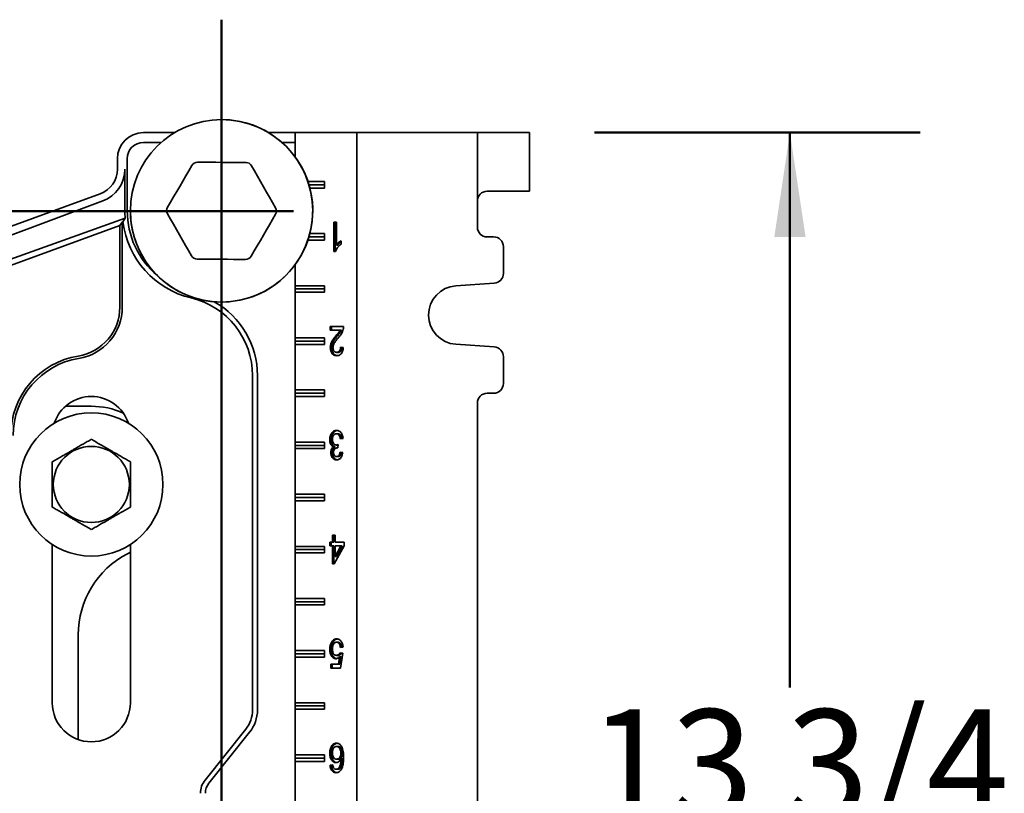
# Model space of a CAD drawing. Units: inches. Extents: x 0.2 to 8.4, y 0.1 to 10.9.
# Drawn here: x 3.3 to 4.3, y 4.6 to 5.3 of the extents above; entities that cross this region are included whole.
import ezdxf

# ---------------------------------------------------------------- set-up
doc = ezdxf.new("R2010")
doc.units = ezdxf.units.IN
doc.header["$MEASUREMENT"] = 0
doc.layers.add('WALL', color=7, linetype='Continuous', lineweight=50)
doc.styles.add('SLDTEXTSTYLE0', font='TXT', dxfattribs={"width": 0.605})
doc.dimstyles.new('SLDDIMSTYLE0', dxfattribs={"dimtxt": 0.101115, "dimasz": 0.1, "dimexe": 0, "dimexo": 0.0625, "dimgap": 0.025279, "dimtad": 0, "dimtih": 1, "dimtoh": 1, "dimdec": 6, "dimlfac": 10, "dimrnd": 1e-09, "dimzin": 12, "dimdsep": 46, "dimlunit": 5, "dimtxsty": 'SLDTEXTSTYLE0', "dimsah": 1, "dimcen": 0.09, "dimadec": 0, "dimazin": 3, "dimtfac": 1, "dimtdec": 3, "dimtofl": 0, "dimtmove": 0, "dimatfit": 3, "dimfxl": 0, "dimfrac": 2, "dimtolj": 1, "dimtzin": 12, "dimarcsym": 0})

# ---------------------------------------------------------------- blocks, each defined once
blk = doc.blocks.new('_D_1')
at = {"layer": 'WALL'}
for p, q in [((3.88539, 5.21017), (4.19789, 5.21017)), ((4.07289, 5.21017), (4.07289, 4.67787)), ((3.91091, 4.51103), (3.91091, 4.37911)), ((3.91091, 4.51103), (3.93405, 4.51103)), ((4.23488, 4.51103), (4.21173, 4.51103)), ((4.23488, 4.51103), (4.23488, 4.37911)), ((3.91091, 4.37911), (3.93405, 4.37911)), ((4.23488, 4.37911), (4.21173, 4.37911)), ((4.07289, 3.83517), (4.07289, 4.36747)), ((3.88539, 3.83517), (4.19789, 3.83517))]:
    blk.add_line(p, q, dxfattribs=at)
for points in [[(4.07289, 5.21017), (4.05789, 5.11017), (4.08789, 5.11017)], [(4.07289, 3.83517), (4.08789, 3.93517), (4.05789, 3.93517)]]:
    blk.add_solid(points, dxfattribs=at)
at = {"layer": 'WALL', "char_height": 0.104167, "attachment_point": 1, "style": 'SLDTEXTSTYLE0'}
for s, insert in [('13 3/4', (3.88, 4.65695)), ('349', (3.9572, 4.50175))]:
    blk.add_mtext(s, dxfattribs=dict(at, insert=insert))

msp = doc.modelspace()

# ---------------------------------------------------------------- linework, layer by layer
at = {"color": 7, "linetype": 'Continuous', "lineweight": 35}
for p, q in [((3.48235483, 5.21016718), (3.45242424, 5.21016718)), ((3.59789075, 5.21016718), (3.5724936, 5.21016718)), ((3.59789075, 5.18703928), (3.59789075, 5.21016718)), ((3.65726578, 5.21016718), (3.59789075, 5.21016718)), ((3.65726578, 3.83516719), (3.65726578, 5.21016718)), ((3.65726578, 5.21016718), (3.77289075, 5.21016718)), ((3.77289075, 5.14454217), (3.77289075, 5.21016718)), ((3.77289075, 5.21016718), (3.8153908, 5.21016718)), ((3.8153908, 5.21016718), (3.82289078, 5.21016718)), ((3.82289078, 5.21016718), (3.82289078, 5.15391717)), ((3.46946034, 5.20071444), (3.45242424, 5.20071444)), ((3.59789075, 5.20071444), (3.58538809, 5.20071444)), ((3.42742423, 5.18516714), (3.42742423, 5.17501528)), ((3.43687702, 5.18516714), (3.43687702, 5.13516717)), ((3.43464642, 5.13516717), (3.43455294, 5.17501528)), ((3.62617503, 5.16329217), (3.61028095, 5.16329217)), ((3.61127675, 5.16016721), (3.62617503, 5.16016721)), ((3.62617503, 5.15704219), (3.62617503, 5.16329217)), ((3.41097472, 5.15152295), (3.2252553, 5.08392665)), ((3.61214571, 5.15704219), (3.62617503, 5.15704219)), ((3.8153908, 5.15391717), (3.78226575, 5.15391717)), ((3.82289078, 5.15391717), (3.8153908, 5.15391717)), ((3.12040962, 5.03570649), (3.41348319, 5.14463105)), ((3.77289075, 5.11954219), (3.77289075, 5.14454217)), ((3.4349655, 5.12804963), (3.12676915, 5.0182343)), ((3.42978741, 5.12097845), (3.43215062, 5.12435344)), ((3.43215062, 5.12435344), (3.43280416, 5.12459127)), ((3.43215062, 5.12435344), (3.43215062, 5.04288715)), ((3.43280416, 5.12459127), (3.4349655, 5.12804963)), ((3.63509162, 5.12416718), (3.63762998, 5.12416718)), ((3.63509162, 5.09616719), (3.63509162, 5.12416718)), ((3.63650582, 5.09616719), (3.63650582, 5.12416718)), ((3.63762998, 5.12416718), (3.63762998, 5.1023483)), ((3.13441803, 5.01347279), (3.42978741, 5.12097845)), ((3.42978741, 5.12097845), (3.42978741, 5.04288715)), ((3.62617503, 5.11329221), (3.61214571, 5.11329221)), ((3.62617503, 5.10704217), (3.62617503, 5.11329221)), ((3.61028095, 5.10704217), (3.62617503, 5.10704217)), ((3.61127675, 5.11016719), (3.62617503, 5.11016719)), ((3.64219894, 5.10647645), (3.64219894, 5.10316716)), ((3.78851579, 5.11016719), (3.78226575, 5.11016719)), ((3.6367257, 5.09616719), (3.63509162, 5.09616719)), ((3.63904418, 5.1023483), (3.63762998, 5.1023483)), ((3.79789079, 5.07516008), (3.79789079, 5.10079218)), ((3.59789075, 5.06329218), (3.59789075, 5.08329505)), ((3.75218072, 5.06322378), (3.78916916, 5.0658079)), ((3.62617503, 5.06329218), (3.59789075, 5.06329218)), ((3.59789075, 5.06016716), (3.59789075, 5.06329218)), ((3.59789075, 5.0570422), (3.59789075, 5.06016716)), ((3.59789075, 5.06016716), (3.62617503, 5.06016716)), ((3.59789075, 5.01329216), (3.59789075, 5.0570422)), ((3.59789075, 5.0570422), (3.62617503, 5.0570422)), ((3.62617503, 5.0570422), (3.62617503, 5.06329218)), ((3.63153799, 5.02416719), (3.64448346, 5.02416719)), ((3.63153799, 5.02057742), (3.63153799, 5.02416719)), ((3.64122327, 5.02057742), (3.63153799, 5.02057742)), ((3.63295219, 5.02057742), (3.63295219, 5.02416719)), ((3.64263753, 5.02057742), (3.64122327, 5.02057742)), ((3.62617503, 5.01329216), (3.59789075, 5.01329216)), ((3.59789075, 5.01016719), (3.59789075, 5.01329216)), ((3.59789075, 5.01016719), (3.62617503, 5.01016719)), ((3.59789075, 5.00704217), (3.59789075, 5.01016719)), ((3.62617503, 5.00704217), (3.62617503, 5.01329216)), ((3.63869911, 5.01538354), (3.63728491, 5.01538354)), ((3.59789075, 4.96329219), (3.59789075, 5.00704217)), ((3.59789075, 5.00704217), (3.62617503, 5.00704217)), ((3.63320604, 5.00389633), (3.63179177, 5.00389633)), ((3.63935353, 4.99939794), (3.63793932, 4.99939794)), ((3.64169131, 5.00442362), (3.64422961, 5.00406464)), ((3.78916916, 5.00452652), (3.75218072, 5.00711058)), ((3.79789079, 4.96954217), (3.79789079, 4.99517428)), ((3.55715063, 4.97705329), (3.55715063, 4.65643671)), ((3.56187702, 4.97705329), (3.56187702, 4.65643671)), ((3.62617503, 4.96329219), (3.59789075, 4.96329219)), ((3.59789075, 4.96016717), (3.59789075, 4.96329219)), ((3.62617503, 4.95704221), (3.62617503, 4.96329219)), ((3.59789075, 4.96016717), (3.62617503, 4.96016717)), ((3.59789075, 4.95704221), (3.59789075, 4.96016717)), ((3.59789075, 4.91329216), (3.59789075, 4.95704221)), ((3.59789075, 4.95704221), (3.62617503, 4.95704221)), ((3.78226575, 4.96016717), (3.78851579, 4.96016717)), ((3.40242421, 4.94766721), (3.37762032, 4.94766721)), ((3.77289075, 4.09454219), (3.77289075, 4.95079217)), ((3.63269834, 4.91574252), (3.63128414, 4.91574252)), ((3.63913934, 4.92129538), (3.63772513, 4.92129538)), ((3.64397582, 4.91662873), (3.64143746, 4.91626976)), ((3.62617503, 4.91329216), (3.59789075, 4.91329216)), ((3.59789075, 4.9101672), (3.59789075, 4.91329216)), ((3.59789075, 4.9101672), (3.62617503, 4.9101672)), ((3.59789075, 4.90704218), (3.59789075, 4.9101672)), ((3.59789075, 4.8632922), (3.59789075, 4.90704218)), ((3.59789075, 4.90704218), (3.62617503, 4.90704218)), ((3.62617503, 4.90704218), (3.62617503, 4.91329216)), ((3.6364146, 4.90883783), (3.63500039, 4.90883783)), ((3.63894897, 4.91050371), (3.63753476, 4.91050371)), ((3.63891817, 4.90769361), (3.6385501, 4.90769361)), ((3.63917677, 4.91088516), (3.638915, 4.90765436)), ((3.63894897, 4.91050371), (3.63914837, 4.91053439)), ((3.63371367, 4.90328498), (3.63229947, 4.90328498)), ((3.63926629, 4.89939795), (3.63785209, 4.89939795)), ((3.64118361, 4.90370567), (3.64372197, 4.90334669)), ((3.62617503, 4.8632922), (3.59789075, 4.8632922)), ((3.59789075, 4.86016718), (3.59789075, 4.8632922)), ((3.59789075, 4.85704216), (3.59789075, 4.86016718)), ((3.59789075, 4.86016718), (3.62617503, 4.86016718)), ((3.59789075, 4.81329217), (3.59789075, 4.85704216)), ((3.59789075, 4.85704216), (3.62617503, 4.85704216)), ((3.62617503, 4.85704216), (3.62617503, 4.8632922)), ((3.63382244, 4.8173467), (3.63382244, 4.8241672)), ((3.63382244, 4.8241672), (3.6363608, 4.8241672)), ((3.6352367, 4.8173467), (3.6352367, 4.8241672)), ((3.6363608, 4.8241672), (3.6363608, 4.8173467)), ((3.36492424, 4.81504505), (3.36492424, 4.66329219)), ((3.43992422, 4.66329219), (3.43992422, 4.81504505)), ((3.62617503, 4.81329217), (3.59789075, 4.81329217)), ((3.59789075, 4.81016721), (3.59789075, 4.81329217)), ((3.59789075, 4.81016721), (3.62617503, 4.81016721)), ((3.59789075, 4.80704219), (3.59789075, 4.81016721)), ((3.62617503, 4.80704219), (3.62617503, 4.81329217)), ((3.63128414, 4.8173467), (3.63382244, 4.8173467)), ((3.63128414, 4.81375692), (3.63128414, 4.8173467)), ((3.63382244, 4.81375692), (3.63128414, 4.81375692)), ((3.63269834, 4.81375692), (3.63269834, 4.8173467)), ((3.6352367, 4.8173467), (3.63382244, 4.8173467)), ((3.63382244, 4.79652614), (3.63382244, 4.81375692)), ((3.6352367, 4.81375692), (3.63382244, 4.81375692)), ((3.6352367, 4.79652614), (3.6352367, 4.81375692)), ((3.64499115, 4.81375692), (3.63559931, 4.79652614)), ((3.6363608, 4.8173467), (3.64499115, 4.8173467)), ((3.6363608, 4.80367201), (3.64185786, 4.81375692)), ((3.6363608, 4.81375692), (3.6363608, 4.80367201)), ((3.64185786, 4.81375692), (3.6363608, 4.81375692)), ((3.637775, 4.80367201), (3.64327206, 4.81375692)), ((3.64327206, 4.81375692), (3.64185786, 4.81375692)), ((3.64499115, 4.8173467), (3.64499115, 4.81375692)), ((3.43703961, 4.80613316), (3.43992422, 4.80771527)), ((3.59789075, 4.76329221), (3.59789075, 4.80704219)), ((3.59789075, 4.80704219), (3.62617503, 4.80704219)), ((3.637775, 4.80367201), (3.6363608, 4.80367201)), ((3.63559931, 4.79652614), (3.63382244, 4.79652614)), ((3.62617503, 4.76329221), (3.59789075, 4.76329221)), ((3.59789075, 4.76016719), (3.59789075, 4.76329221)), ((3.62617503, 4.75704217), (3.62617503, 4.76329221)), ((3.59789075, 4.76016719), (3.62617503, 4.76016719)), ((3.59789075, 4.75704217), (3.59789075, 4.76016719)), ((3.59789075, 4.71329218), (3.59789075, 4.75704217)), ((3.59789075, 4.75704217), (3.62617503, 4.75704217)), ((3.38992422, 4.62793683), (3.38992422, 4.72851014)), ((3.63421339, 4.72112714), (3.63279919, 4.72112714)), ((3.63922264, 4.7212954), (3.63780844, 4.7212954)), ((3.64397582, 4.71662875), (3.64143746, 4.71626977)), ((3.62617503, 4.71329218), (3.59789075, 4.71329218)), ((3.59789075, 4.71016716), (3.59789075, 4.71329218)), ((3.59789075, 4.71016716), (3.62617503, 4.71016716)), ((3.59789075, 4.7070422), (3.59789075, 4.71016716)), ((3.59789075, 4.66329219), (3.59789075, 4.7070422)), ((3.59789075, 4.7070422), (3.62617503, 4.7070422)), ((3.62617503, 4.7070422), (3.62617503, 4.71329218)), ((3.63269834, 4.71456465), (3.63128414, 4.71456465)), ((3.63921073, 4.70873131), (3.63779653, 4.70873131)), ((3.639617, 4.70011592), (3.64062441, 4.70736832)), ((3.64203861, 4.70736832), (3.64062441, 4.70736832)), ((3.6410312, 4.70011592), (3.64203861, 4.70736832)), ((3.64118361, 4.71124409), (3.64372197, 4.71088512)), ((3.64372197, 4.71088512), (3.64169131, 4.69652615)), ((3.63229947, 4.70011592), (3.639617, 4.70011592)), ((3.63229947, 4.69652615), (3.63229947, 4.70011592)), ((3.64169131, 4.69652615), (3.63229947, 4.69652615)), ((3.63371367, 4.69652615), (3.63371367, 4.70011592)), ((3.6410312, 4.70011592), (3.639617, 4.70011592)), ((3.62617503, 4.66329219), (3.59789075, 4.66329219)), ((3.59789075, 4.66016719), (3.59789075, 4.66329219)), ((3.59789075, 4.65704217), (3.59789075, 4.66016719)), ((3.59789075, 4.66016719), (3.62617503, 4.66016719)), ((3.62617503, 4.65704217), (3.62617503, 4.66329219)), ((3.59789075, 4.61329219), (3.59789075, 4.65704217)), ((3.59789075, 4.65704217), (3.62617503, 4.65704217)), ((3.55063665, 4.63786679), (3.5115932, 4.58906249)), ((3.55432733, 4.63491421), (3.51528388, 4.58610992)), ((3.63915125, 4.62129537), (3.63773704, 4.62129537)), ((3.62617503, 4.61329219), (3.59789075, 4.61329219)), ((3.59789075, 4.61016717), (3.59789075, 4.61329219)), ((3.62617503, 4.60704218), (3.62617503, 4.61329219)), ((3.63269834, 4.61494604), (3.63128414, 4.61494604)), ((3.64335936, 4.61487312), (3.64194516, 4.61487312)), ((3.59789075, 4.61016717), (3.62617503, 4.61016717)), ((3.59789075, 4.60704218), (3.59789075, 4.61016717)), ((3.59789075, 4.56329219), (3.59789075, 4.60704218)), ((3.59789075, 4.60704218), (3.62617503, 4.60704218)), ((3.63153799, 4.60334666), (3.63407629, 4.60370564)), ((3.63295219, 4.60334666), (3.63153799, 4.60334666)), ((3.63295219, 4.60334666), (3.63412076, 4.60351192)), ((3.63925039, 4.60909027), (3.63783619, 4.60909027)), ((3.64335936, 4.60955021), (3.64194516, 4.60955021)), ((3.63883398, 4.59939794), (3.63741978, 4.59939794)), ((3.64099553, 4.60022807), (3.63958133, 4.60022807))]:
    msp.add_line(p, q, dxfattribs=at)
at = {"color": 7, "linetype": 'Continuous', "lineweight": 35, "flags": 128}
for points in [[(3.47554929, 5.13852322), (3.47847238, 5.14353446), (3.48139896, 5.1485517), (3.48432789, 5.15357298), (3.48725796, 5.15859625), (3.49018806, 5.16361953), (3.49311699, 5.16864081), (3.49604357, 5.1736581), (3.49896664, 5.17866935)], [(3.50439315, 5.1817702), (3.51019454, 5.18174439), (3.51600292, 5.18171851), (3.52181592, 5.18169264), (3.52763128, 5.18166671), (3.5334466, 5.18164084), (3.53925961, 5.18161497), (3.54506798, 5.1815891), (3.5508694, 5.18156322)], [(3.55626808, 5.17841415), (3.55914641, 5.17337709), (3.5620282, 5.16833399), (3.56491228, 5.16328683), (3.56779753, 5.15823763), (3.57068276, 5.15318848), (3.57356689, 5.14814133), (3.57644863, 5.14309816), (3.57932696, 5.1380611)], [(3.49858038, 5.09192019), (3.49570205, 5.09695725), (3.49282026, 5.10200041), (3.48993615, 5.10704756), (3.48705093, 5.11209671), (3.48416568, 5.11714592), (3.4812816, 5.12219307), (3.47839981, 5.12723617), (3.47552148, 5.13227323)], [(3.57929915, 5.13181118), (3.57637606, 5.12679993), (3.5734495, 5.12178264), (3.5705206, 5.11676136), (3.56759047, 5.11173808), (3.5646604, 5.10671481), (3.56173147, 5.10169353), (3.55880489, 5.0966763), (3.55588183, 5.09166505)], [(3.55045528, 5.0885642), (3.54465389, 5.08859001), (3.53884552, 5.08861588), (3.53303251, 5.08864175), (3.52721718, 5.08866763), (3.52140183, 5.08869356), (3.51558882, 5.08871943), (3.50978045, 5.0887453), (3.50397906, 5.08877111)]]:
    msp.add_lwpolyline(points, dxfattribs=at)
at = {"color": 7, "linetype": 'Continuous', "lineweight": 35}
for centre, radius in [((3.52742423, 5.13516718), 0.0875), ((3.40242423, 4.87266718), 0.06875), ((3.40242423, 4.87266718), 0.03650127), ((3.07742423, 4.38516718), 0.2625)]:
    msp.add_circle(centre, radius, dxfattribs=at)
for centre, radius, start, end in [((3.52742423, 5.13516718), 0.0875, 9.40825955, 90), ((3.45242423, 5.18516718), 0.025, 90, 180), ((3.45242423, 5.18516718), 0.01554722, 90, 180), ((3.50436533, 5.17552026), 0.00625, 89.7448813, 149.7448813), ((3.55084156, 5.17531331), 0.00625, 29.7448813, 89.7448813), ((3.40242423, 5.17501529), 0.025, 290, 0), ((3.78226578, 5.14454218), 0.009375, 90, 180), ((3.52742423, 5.13516718), 0.0875, 180, 9.40825955), ((3.51804923, 5.13516718), 0.08117222, 180, 229.94487415), ((3.48094799, 5.13537413), 0.00625, 149.7448813, 209.7448813), ((3.57390046, 5.13496024), 0.00625, 329.7448813, 29.7448813), ((3.51804923, 5.13516718), 0.08589861, 187.07224014, 256.6576362), ((3.78226578, 5.11954218), 0.009375, 180, 270), ((3.78851578, 5.10079218), 0.009375, 0, 90), ((3.50400689, 5.09502105), 0.00625, 209.7448813, 269.7448813), ((3.55048313, 5.09481411), 0.00625, 269.7448813, 329.7448813), ((3.78851578, 5.07516008), 0.009375, 273.9962874, 0), ((3.75414078, 5.03516718), 0.028125, 93.9962874, 266.0037126), ((3.48054923, 4.9770533), 0.07660139, 0, 76.6576362), ((3.48054923, 4.9770533), 0.08132778, 0, 60.66116403), ((3.38215062, 5.04288715), 0.0476368, 279.33396882, 0), ((3.38215062, 5.04288715), 0.05, 279.33396882, 0), ((3.78851578, 4.99517429), 0.009375, 0, 86.0037126), ((3.40242423, 4.91954218), 0.0773632, 99.33396882, 180), ((3.40242423, 4.91954218), 0.075, 99.33396882, 180), ((3.78851578, 4.96954218), 0.009375, 270, 0), ((3.40242423, 4.91954218), 0.0375, 18.62933057, 161.37066943), ((3.78226578, 4.95079218), 0.009375, 90, 180), ((3.40242423, 4.87266718), 0.075, 65.853152, 90), ((3.47742423, 4.72851015), 0.0875, 117.48642625, 180), ((3.40242423, 4.66329218), 0.0375, 180, 0), ((3.52742423, 4.65643671), 0.02972639, 321.34019175, 0), ((3.52742423, 4.65643671), 0.03445278, 321.34019175, 0), ((3.52742423, 4.57639766), 0.02027361, 141.34019175, 180), ((3.52742423, 4.57639766), 0.01554722, 141.34019175, 180)]:
    msp.add_arc(centre, radius, start, end, dxfattribs=at)
for centre, major_axis, start_param, end_param in [((3.40221886, 5.17493896), (0.03030864, 0.01126459), 4.71238898, 5.929696715), ((3.51858233, 5.13536532), (0.07867807, 0.02924171), 2.788104061, 2.873013335)]:
    msp.add_ellipse(centre, major_axis=major_axis, ratio=0.999977044, start_param=start_param, end_param=end_param, dxfattribs=at)
for points, knots in [([(3.64219894, 5.10316716), (3.64158089, 5.10269881), (3.6403449, 5.10176222), (3.63882939, 5.1000122), (3.63756335, 5.09818383), (3.63700483, 5.09683918), (3.6367257, 5.09616719)], [0, 0, 0, 0, 0.280093237, 0.560129312, 0.780174374, 1, 1, 1, 1]), ([(3.63762998, 5.1023483), (3.63800777, 5.10283171), (3.63876352, 5.10379876), (3.63996579, 5.10487045), (3.64109665, 5.1058039), (3.64183155, 5.10625229), (3.64219894, 5.10647645)], [0, 0, 0, 0, 0.279893115, 0.559914789, 0.779988619, 1, 1, 1, 1]), ([(3.63904418, 5.1023483), (3.63942247, 5.10283039), (3.64017921, 5.10379479), (3.64127055, 5.10478978), (3.64195727, 5.10532702), (3.64219894, 5.10551609)], [0, 0, 0, 0, 0.393128665, 0.786425846, 1, 1, 1, 1]), ([(3.63728491, 5.01538354), (3.63806342, 5.01628752), (3.63914779, 5.01754663), (3.6405018, 5.01923749), (3.64098282, 5.02013086), (3.64122327, 5.02057742)], [0, 0, 0, 0, 0.5600634885, 0.7800915547, 1, 1, 1, 1]), ([(3.63869911, 5.01538354), (3.63947763, 5.01628751), (3.640562, 5.01754663), (3.641916, 5.01923751), (3.64239706, 5.02013086), (3.64263753, 5.02057742)], [0, 0, 0, 0, 0.560061568, 0.780088879, 1, 1, 1, 1]), ([(3.6442177, 5.02167682), (3.64394993, 5.02077852), (3.6434142, 5.01898134), (3.64218838, 5.01686615), (3.64091297, 5.01513764), (3.64007282, 5.01417606), (3.63965272, 5.01369525)], [0, 0, 0, 0, 0.2797176091, 0.5596186748, 0.7798005247, 1, 1, 1, 1]), ([(3.64448346, 5.02416719), (3.64447633, 5.02369263), (3.64446361, 5.02284513), (3.64429284, 5.02203383), (3.6442177, 5.02167682)], [0, 0, 0, 0, 0.559950609, 1, 1, 1, 1]), ([(3.63179177, 5.00389633), (3.6318241, 5.00456558), (3.63188875, 5.00590436), (3.63238243, 5.00781099), (3.63311891, 5.00953232), (3.63417654, 5.01140305), (3.63559582, 5.01332389), (3.63672183, 5.01469693), (3.63728491, 5.01538354)], [0, 0, 0, 0, 0.1398389893, 0.2797327425, 0.4197072114, 0.5597595811, 0.7798519212, 1, 1, 1, 1]), ([(3.63320604, 5.00389633), (3.63323833, 5.00456558), (3.63330294, 5.00590436), (3.63379662, 5.00781101), (3.63453319, 5.00953228), (3.63559072, 5.01140309), (3.63701004, 5.01332389), (3.63813604, 5.01469693), (3.63869911, 5.01538354)], [0, 0, 0, 0, 0.139838695, 0.279732488, 0.419708468, 0.559757282, 0.779849684, 1, 1, 1, 1]), ([(3.63965272, 5.01369525), (3.63901702, 5.01292634), (3.63774578, 5.01138871), (3.63621848, 5.00931365), (3.63513755, 5.00743777), (3.63448522, 5.00578614), (3.63438178, 5.00454814), (3.63433013, 5.00393)], [0, 0, 0, 0, 0.2803319623, 0.5605901144, 0.7073104185, 0.8538581844, 1, 1, 1, 1]), ([(3.63788383, 4.9961672), (3.63745485, 4.99619003), (3.63659705, 4.99623568), (3.63533837, 4.99666736), (3.63417135, 4.9974645), (3.63316546, 4.99866809), (3.63237362, 5.00018898), (3.63187233, 5.00198884), (3.63181863, 5.00326028), (3.63179177, 5.00389633)], [0, 0, 0, 0, 0.140159357, 0.280268343, 0.42027784, 0.560252852, 0.706859461, 0.853353809, 1, 1, 1, 1]), ([(3.63858623, 4.99623883), (3.63839562, 4.99625229), (3.63777676, 4.99629597), (3.63675316, 4.99667424), (3.63558539, 4.99746267), (3.6345797, 4.99866857), (3.6337879, 5.00018888), (3.63328649, 5.00198886), (3.63323286, 5.00326029), (3.63320604, 5.00389633)], [0, 0, 0, 0, 0.067620275, 0.2195461, 0.371370523, 0.523157096, 0.682127989, 0.840982483, 1, 1, 1, 1]), ([(3.63433013, 5.00393), (3.63435615, 5.00345282), (3.63440816, 5.00249886), (3.63492261, 5.00123042), (3.63570074, 5.00018501), (3.63674967, 4.99949795), (3.63754246, 4.9994313), (3.63793932, 4.99939794)], [0, 0, 0, 0, 0.1866844, 0.373206848, 0.559930654, 0.779700979, 1, 1, 1, 1]), ([(3.64422961, 5.00406464), (3.64417191, 5.00344528), (3.64405655, 5.00220702), (3.64360256, 5.00043349), (3.64287618, 4.99885047), (3.64185801, 4.99757898), (3.64062643, 4.99671128), (3.63927028, 4.99624242), (3.63834608, 4.99619228), (3.63788383, 4.9961672)], [0, 0, 0, 0, 0.1401233332, 0.2801412432, 0.4200370669, 0.5599423226, 0.7065196896, 0.8532103957, 1, 1, 1, 1]), ([(3.63793932, 4.99939794), (3.63830338, 4.99942282), (3.63903071, 4.99947254), (3.64006528, 5.0000253), (3.640873, 5.00092514), (3.64138281, 5.00204673), (3.64165003, 5.00321149), (3.64167754, 5.00401943), (3.64169131, 5.00442362)], [0, 0, 0, 0, 0.186897268, 0.373392974, 0.559728409, 0.706311171, 0.853073833, 1, 1, 1, 1]), ([(3.63935353, 4.99939794), (3.63971759, 4.99942282), (3.64044494, 4.99947253), (3.64147939, 5.00002532), (3.64228754, 5.00092507), (3.64279604, 5.00204693), (3.64305296, 5.00314686), (3.64308012, 5.00388792), (3.64309249, 5.00422544)], [0, 0, 0, 0, 0.191525944, 0.382640381, 0.573590577, 0.72380359, 0.874200959, 1, 1, 1, 1]), ([(3.63128414, 4.91574252), (3.63131071, 4.9164072), (3.63136384, 4.91773642), (3.63184482, 4.91963742), (3.63263188, 4.92130282), (3.63365945, 4.92273112), (3.63491775, 4.92378964), (3.63633873, 4.92443078), (3.63732372, 4.92449437), (3.63781636, 4.92452617)], [0, 0, 0, 0, 0.140003571, 0.279981651, 0.419938161, 0.559976746, 0.706596954, 0.853257344, 1, 1, 1, 1]), ([(3.63269834, 4.91574252), (3.63272491, 4.91640719), (3.63277805, 4.91773639), (3.63325901, 4.91963758), (3.63404613, 4.92130227), (3.63507342, 4.92273319), (3.63633282, 4.92378146), (3.63752806, 4.92435496), (3.63828052, 4.92441713), (3.63854153, 4.9244387)], [0, 0, 0, 0, 0.150355665, 0.300684281, 0.450991455, 0.60138505, 0.75884425, 0.916349291, 1, 1, 1, 1]), ([(3.63781636, 4.92452617), (3.63824541, 4.92449783), (3.63910325, 4.92444117), (3.64035207, 4.92393948), (3.64148739, 4.92305936), (3.64247355, 4.92182706), (3.64325262, 4.92029294), (3.64378105, 4.91851845), (3.64391088, 4.91725883), (3.64397582, 4.91662873)], [0, 0, 0, 0, 0.1400786919, 0.2800754039, 0.420032211, 0.5600317032, 0.7066619306, 0.8532631047, 1, 1, 1, 1]), ([(3.40242421, 4.91596845), (3.40115186, 4.91523387), (3.39860775, 4.91376505), (3.39458686, 4.91144353), (3.39039588, 4.9090239), (3.38650218, 4.90677581), (3.38303616, 4.90477475), (3.38000008, 4.90302187), (3.37696199, 4.90126784), (3.37338202, 4.89920087), (3.36932821, 4.89686053), (3.36639675, 4.895168), (3.36492424, 4.89431782)], [0, 0, 0, 0, 0.108004122, 0.215958926, 0.327777889, 0.439520855, 0.516240224, 0.592960909, 0.67222217, 0.751503434, 0.875177468, 1, 1, 1, 1]), ([(3.43992422, 4.89431782), (3.43865187, 4.8950524), (3.43610775, 4.89652123), (3.43208684, 4.89884273), (3.42789588, 4.90126239), (3.42400216, 4.90351044), (3.42053616, 4.90551153), (3.41750009, 4.9072644), (3.41446199, 4.90901843), (3.41088202, 4.9110854), (3.40682821, 4.91342575), (3.40389673, 4.91511827), (3.40242421, 4.91596845)], [0, 0, 0, 0, 0.108004069, 0.215959347, 0.327777712, 0.439521179, 0.51623995, 0.592960597, 0.672221819, 0.751503044, 0.875177018, 1, 1, 1, 1]), ([(3.63500039, 4.90883783), (3.63460101, 4.90900563), (3.63380263, 4.90934106), (3.63275778, 4.91035279), (3.6319114, 4.91180423), (3.63136468, 4.91366188), (3.631311, 4.91504858), (3.63128414, 4.91574252)], [0, 0, 0, 0, 0.186779542, 0.373377738, 0.56005729, 0.779841687, 1, 1, 1, 1]), ([(3.6364146, 4.90883783), (3.63601524, 4.90900563), (3.63521693, 4.90934106), (3.63417196, 4.91035279), (3.63332561, 4.91180424), (3.63277888, 4.91366187), (3.6327252, 4.91504858), (3.63269834, 4.91574252)], [0, 0, 0, 0, 0.18677932, 0.373377294, 0.560056623, 0.779842439, 1, 1, 1, 1]), ([(3.63772513, 4.92129538), (3.63733685, 4.92126349), (3.63656092, 4.92119977), (3.63547653, 4.92051101), (3.63457364, 4.91930857), (3.6339249, 4.91765741), (3.63385661, 4.91636248), (3.63382244, 4.91571448)], [0, 0, 0, 0, 0.18694818, 0.373597532, 0.560247738, 0.779944291, 1, 1, 1, 1]), ([(3.63382244, 4.91571448), (3.63384561, 4.9151977), (3.63389194, 4.91416459), (3.63435745, 4.91273047), (3.63504819, 4.91165371), (3.63584923, 4.91094841), (3.63667418, 4.91055992), (3.63724786, 4.91052245), (3.63753476, 4.91050371)], [0, 0, 0, 0, 0.1866301416, 0.3730960107, 0.5596675199, 0.7063943319, 0.8531596364, 1, 1, 1, 1]), ([(3.64143746, 4.91626976), (3.64135495, 4.91675567), (3.64119, 4.91772709), (3.64076237, 4.91910565), (3.64014234, 4.92021519), (3.63936254, 4.92090016), (3.63855774, 4.92124397), (3.63800272, 4.92127824), (3.63772513, 4.92129538)], [0, 0, 0, 0, 0.186949631, 0.37373977, 0.560023414, 0.706526332, 0.853227411, 1, 1, 1, 1]), ([(3.64281423, 4.91646447), (3.64274226, 4.91688465), (3.64258718, 4.91779006), (3.64217592, 4.91910536), (3.64155675, 4.92021527), (3.6407767, 4.92090014), (3.63997196, 4.92124398), (3.63941692, 4.92127824), (3.63913934, 4.92129538)], [0, 0, 0, 0, 0.165936219, 0.357553723, 0.548648258, 0.69894186, 0.849434252, 1, 1, 1, 1]), ([(3.63229947, 4.90328498), (3.63231752, 4.90373057), (3.63235363, 4.90462172), (3.63268751, 4.90588747), (3.63322552, 4.90708588), (3.63400921, 4.90811905), (3.63466995, 4.9085982), (3.63500039, 4.90883783)], [0, 0, 0, 0, 0.186700506, 0.373380478, 0.560037045, 0.779964764, 1, 1, 1, 1]), ([(3.63371367, 4.90328498), (3.63373173, 4.90373057), (3.63376783, 4.90462171), (3.6341017, 4.90588748), (3.63463981, 4.90708585), (3.6354234, 4.90811907), (3.63608414, 4.9085982), (3.6364146, 4.90883783)], [0, 0, 0, 0, 0.1867007137, 0.3733808948, 0.5600408053, 0.7799645191, 1, 1, 1, 1]), ([(3.6385501, 4.90769361), (3.63821403, 4.90766845), (3.63754183, 4.90761812), (3.63658029, 4.90716165), (3.63575554, 4.90651129), (3.63517574, 4.9055818), (3.6348809, 4.90452133), (3.63485215, 4.9037758), (3.63483777, 4.90340278)], [0, 0, 0, 0, 0.1868454692, 0.3737377702, 0.5604657695, 0.7068479601, 0.8533229206, 1, 1, 1, 1]), ([(3.63753476, 4.91050371), (3.63784583, 4.91053635), (3.63840153, 4.91059466), (3.63893981, 4.91079636), (3.63917677, 4.91088516)], [0, 0, 0, 0, 0.559777044, 1, 1, 1, 1]), ([(3.638915, 4.90765436), (3.63884705, 4.90766487), (3.63872571, 4.90768363), (3.63860376, 4.90769056), (3.6385501, 4.90769361)], [0, 0, 0, 0, 0.559991866, 1, 1, 1, 1]), ([(3.6379314, 4.89616721), (3.63753825, 4.89619265), (3.636752, 4.89624352), (3.63561154, 4.89671234), (3.63455072, 4.89744886), (3.63360125, 4.89850763), (3.63288668, 4.89991299), (3.63238801, 4.90153615), (3.63232898, 4.9027021), (3.63229947, 4.90328498)], [0, 0, 0, 0, 0.140094958, 0.280172571, 0.420255336, 0.560231297, 0.706800534, 0.853423349, 1, 1, 1, 1]), ([(3.63863411, 4.89625316), (3.63847981, 4.89626675), (3.63793329, 4.89631492), (3.63702661, 4.89672074), (3.63596468, 4.89744662), (3.63501552, 4.89850827), (3.63430087, 4.89991281), (3.63380222, 4.90153619), (3.63374319, 4.90270211), (3.63371367, 4.90328498)], [0, 0, 0, 0, 0.060227395, 0.213322056, 0.366411585, 0.519387805, 0.679569652, 0.839810051, 1, 1, 1, 1]), ([(3.63483777, 4.90340278), (3.63485776, 4.90299387), (3.63489772, 4.90217652), (3.63530007, 4.90106225), (3.63594367, 4.90012812), (3.6368315, 4.89949741), (3.63751167, 4.89943112), (3.63785209, 4.89939795)], [0, 0, 0, 0, 0.186783568, 0.373353045, 0.56011339, 0.779837045, 1, 1, 1, 1]), ([(3.63785209, 4.89939795), (3.63816269, 4.89942279), (3.63878376, 4.89947246), (3.63965742, 4.89998674), (3.64042359, 4.90088775), (3.64095265, 4.90219061), (3.64110657, 4.90320028), (3.64118361, 4.90370567)], [0, 0, 0, 0, 0.186879288, 0.373668336, 0.560232251, 0.779873122, 1, 1, 1, 1]), ([(3.64372197, 4.90334669), (3.64360481, 4.90261975), (3.64337062, 4.90116672), (3.64260144, 4.89918629), (3.64155748, 4.89769589), (3.64037103, 4.89675298), (3.63917198, 4.89624707), (3.63834502, 4.89619383), (3.6379314, 4.89616721)], [0, 0, 0, 0, 0.186799555, 0.373375325, 0.559827947, 0.706487539, 0.853197279, 1, 1, 1, 1]), ([(3.63926629, 4.89939795), (3.63957688, 4.8994228), (3.64019794, 4.89947249), (3.64107183, 4.89998663), (3.64183687, 4.90088814), (3.64234646, 4.90212918), (3.64249254, 4.90307191), (3.64256056, 4.9035109)], [0, 0, 0, 0, 0.19240088, 0.38472052, 0.576802741, 0.802937192, 1, 1, 1, 1]), ([(3.36492424, 4.89431782), (3.36492424, 4.89242097), (3.36492424, 4.88934583), (3.36492424, 4.88489272), (3.36492424, 4.88110421), (3.36492424, 4.87724265), (3.36492424, 4.87298002), (3.36492424, 4.86834308), (3.36492424, 4.86341783), (3.36492424, 4.85888956), (3.36492424, 4.85475825), (3.36492424, 4.8522639), (3.36492424, 4.85101657)], [0, 0, 0, 0, 0.139143748, 0.225577626, 0.312331757, 0.398944975, 0.485183343, 0.595337783, 0.705996957, 0.816372329, 0.908174797, 1, 1, 1, 1]), ([(3.43992422, 4.85101657), (3.43992422, 4.8522639), (3.43992422, 4.85475825), (3.43992422, 4.85888956), (3.43992422, 4.86341783), (3.43992422, 4.86834308), (3.43992422, 4.87298002), (3.43992422, 4.87724265), (3.43992422, 4.88110421), (3.43992422, 4.88489272), (3.43992422, 4.88934583), (3.43992422, 4.89242097), (3.43992422, 4.89431782)], [0, 0, 0, 0, 0.091825203, 0.183627671, 0.294003043, 0.404662217, 0.514816657, 0.601055025, 0.687668243, 0.774422374, 0.860856252, 1, 1, 1, 1]), ([(3.36492424, 4.85101657), (3.36619659, 4.85028197), (3.36874069, 4.84881311), (3.37276158, 4.84649159), (3.37695259, 4.84407204), (3.38084627, 4.84182393), (3.3843123, 4.83982289), (3.38734835, 4.83806993), (3.39038645, 4.8363159), (3.39396647, 4.83424902), (3.39802022, 4.83190858), (3.4009517, 4.83021606), (3.40242421, 4.82936589)], [0, 0, 0, 0, 0.108004647, 0.215959387, 0.327777657, 0.439520556, 0.51623988, 0.592961167, 0.672222381, 0.751502968, 0.875177542, 1, 1, 1, 1]), ([(3.40242421, 4.82936589), (3.40369657, 4.83010049), (3.40624069, 4.83156935), (3.41026158, 4.83389088), (3.41445259, 4.83631043), (3.41834627, 4.83855852), (3.42181229, 4.84055959), (3.42484835, 4.84231252), (3.42788645, 4.84406656), (3.43146647, 4.84613344), (3.4355202, 4.8484739), (3.43845169, 4.85016641), (3.43992422, 4.85101657)], [0, 0, 0, 0, 0.108005104, 0.215959792, 0.327778006, 0.439520851, 0.516239576, 0.592961386, 0.67222256, 0.751503109, 0.875177092, 1, 1, 1, 1]), ([(3.63128414, 4.71456465), (3.63130422, 4.71522146), (3.63134437, 4.71653487), (3.63167551, 4.71831542), (3.63216573, 4.71986278), (3.63258805, 4.72070573), (3.63279919, 4.72112714)], [0, 0, 0, 0, 0.28000233, 0.559918714, 0.779989446, 1, 1, 1, 1]), ([(3.63269834, 4.71456465), (3.63271842, 4.71522146), (3.63275858, 4.71653488), (3.63308971, 4.71831541), (3.63357993, 4.71986278), (3.63400226, 4.72070573), (3.63421339, 4.72112714)], [0, 0, 0, 0, 0.280001582, 0.559919158, 0.779989668, 1, 1, 1, 1]), ([(3.63279919, 4.72112714), (3.63302983, 4.72151926), (3.63349112, 4.72230351), (3.63435614, 4.72323777), (3.63537607, 4.72398246), (3.63655116, 4.72444807), (3.63739988, 4.72450011), (3.63782428, 4.72452613)], [0, 0, 0, 0, 0.186701662, 0.373408533, 0.560118347, 0.780041555, 1, 1, 1, 1]), ([(3.63780844, 4.7212954), (3.63748721, 4.72127196), (3.63684496, 4.7212251), (3.6359229, 4.72077206), (3.63512893, 4.71997547), (3.63451433, 4.71888288), (3.63409008, 4.71760294), (3.63385976, 4.71620435), (3.63383488, 4.71525337), (3.63382244, 4.71477778)], [0, 0, 0, 0, 0.140032408, 0.279976401, 0.419830757, 0.559787216, 0.706454638, 0.85319593, 1, 1, 1, 1]), ([(3.63421339, 4.72112714), (3.63444405, 4.72151913), (3.63490538, 4.72230314), (3.63577017, 4.72323934), (3.63679087, 4.72397605), (3.63773716, 4.72438043), (3.63835207, 4.72443017), (3.63854335, 4.72444564)], [0, 0, 0, 0, 0.212315067, 0.42464447, 0.63696753, 0.887071871, 1, 1, 1, 1]), ([(3.64143746, 4.71626977), (3.64137214, 4.71675717), (3.64124157, 4.71773149), (3.64082314, 4.71910823), (3.64020018, 4.7201994), (3.63943135, 4.7208874), (3.63863482, 4.7212415), (3.63808399, 4.72127743), (3.63780844, 4.7212954)], [0, 0, 0, 0, 0.186883287, 0.373585916, 0.559951133, 0.706534624, 0.853195391, 1, 1, 1, 1]), ([(3.63782428, 4.72452613), (3.63825478, 4.72450065), (3.63911556, 4.7244497), (3.64037219, 4.72396848), (3.64151943, 4.72310543), (3.64251031, 4.72186953), (3.6432809, 4.72031767), (3.64378899, 4.71852559), (3.64391353, 4.71726117), (3.64397582, 4.71662875)], [0, 0, 0, 0, 0.140100063, 0.280132718, 0.420089108, 0.560039671, 0.70663663, 0.853268088, 1, 1, 1, 1]), ([(3.64282022, 4.71646531), (3.64276298, 4.71688663), (3.64263964, 4.71779456), (3.64223656, 4.71910794), (3.64161454, 4.72019946), (3.64084549, 4.7208874), (3.64004906, 4.7212415), (3.6394982, 4.72127742), (3.63922264, 4.7212954)], [0, 0, 0, 0, 0.165835626, 0.357371135, 0.548560499, 0.698938368, 0.849400622, 1, 1, 1, 1]), ([(3.63709453, 4.70550052), (3.63664284, 4.70553827), (3.63573968, 4.70561375), (3.63445598, 4.70630454), (3.63334612, 4.70741999), (3.63241439, 4.70886836), (3.63173784, 4.71061217), (3.63134273, 4.7125573), (3.63130367, 4.71389539), (3.63128414, 4.71456465)], [0, 0, 0, 0, 0.139982503, 0.279896828, 0.419866468, 0.559896634, 0.706503664, 0.853206987, 1, 1, 1, 1]), ([(3.6378982, 4.70559573), (3.63765242, 4.70562122), (3.63695631, 4.7056934), (3.63587118, 4.70631285), (3.63476006, 4.70741777), (3.63382865, 4.70886898), (3.63315212, 4.71061202), (3.63275692, 4.71255733), (3.63271787, 4.71389541), (3.63269834, 4.71456465)], [0, 0, 0, 0, 0.081547689, 0.230966207, 0.380446841, 0.529992114, 0.68655958, 0.843232342, 1, 1, 1, 1]), ([(3.63382244, 4.71477778), (3.63384196, 4.71419275), (3.63388097, 4.71302363), (3.6342733, 4.71133786), (3.63496827, 4.7099978), (3.6358764, 4.70917925), (3.63682167, 4.70878758), (3.63747146, 4.70875007), (3.63779653, 4.70873131)], [0, 0, 0, 0, 0.186870087, 0.373439422, 0.559739913, 0.706337458, 0.853088279, 1, 1, 1, 1]), ([(3.64062441, 4.70736832), (3.64033386, 4.70707001), (3.63975291, 4.70647354), (3.63883549, 4.70589387), (3.6379399, 4.70555869), (3.63737629, 4.70551991), (3.63709453, 4.70550052)], [0, 0, 0, 0, 0.280064127, 0.559984368, 0.780028529, 1, 1, 1, 1]), ([(3.63779653, 4.70873131), (3.6381716, 4.70875628), (3.63892082, 4.70880614), (3.63989412, 4.70939997), (3.64065878, 4.71024005), (3.64100869, 4.71090945), (3.64118361, 4.71124409)], [0, 0, 0, 0, 0.280171923, 0.559663497, 0.779872475, 1, 1, 1, 1]), ([(3.63921073, 4.70873131), (3.63958593, 4.70875613), (3.6403354, 4.70880571), (3.64130716, 4.70940151), (3.64203123, 4.71018676), (3.64234943, 4.71078967), (3.64249163, 4.71105912)], [0, 0, 0, 0, 0.292520562, 0.584316105, 0.814224849, 1, 1, 1, 1]), ([(3.63128414, 4.61494604), (3.6313074, 4.61562792), (3.63135392, 4.61699166), (3.63176806, 4.61896697), (3.63242164, 4.62079761), (3.63336141, 4.62241731), (3.63459443, 4.62363253), (3.6360274, 4.62440339), (3.63703751, 4.62448524), (3.63754268, 4.62452617)], [0, 0, 0, 0, 0.140138324, 0.280275098, 0.420358488, 0.560296729, 0.706817229, 0.853374697, 1, 1, 1, 1]), ([(3.63269834, 4.61494604), (3.63272163, 4.6156279), (3.63276822, 4.6169916), (3.63318222, 4.61896716), (3.63383592, 4.620797), (3.63477533, 4.62241961), (3.63600974, 4.62362351), (3.63722649, 4.62431683), (3.63801077, 4.62439565), (3.63829138, 4.62442386)], [0, 0, 0, 0, 0.1498767634, 0.2997499281, 0.4495690626, 0.599231572, 0.755933738, 0.9126754423, 1, 1, 1, 1]), ([(3.63773704, 4.62129537), (3.63732249, 4.62125428), (3.63649407, 4.62117217), (3.63536824, 4.62033987), (3.63457033, 4.61913696), (3.63409314, 4.61778317), (3.63385662, 4.61643646), (3.63383383, 4.61551767), (3.63382244, 4.61505821)], [0, 0, 0, 0, 0.1866307285, 0.372952537, 0.559364858, 0.7060952014, 0.8530258342, 1, 1, 1, 1]), ([(3.63754268, 4.62452617), (3.63804208, 4.62449014), (3.63904058, 4.6244181), (3.64047696, 4.62373906), (3.64174976, 4.62260144), (3.64280924, 4.6210804), (3.64363692, 4.61903896), (3.64416296, 4.61658105), (3.64444043, 4.61383119), (3.64446911, 4.61198314), (3.64448346, 4.61105901)], [0, 0, 0, 0, 0.1120071843, 0.2239507483, 0.335846389, 0.4477993875, 0.5597474163, 0.7063896262, 0.8531779438, 1, 1, 1, 1]), ([(3.64194516, 4.61487312), (3.64191264, 4.61548204), (3.6418476, 4.61670001), (3.64134425, 4.61840623), (3.64062371, 4.61978525), (3.63971659, 4.62070746), (3.63875288, 4.62121682), (3.63807571, 4.62126919), (3.63773704, 4.62129537)], [0, 0, 0, 0, 0.186672203, 0.3733808, 0.559848317, 0.706500214, 0.85321512, 1, 1, 1, 1]), ([(3.64335936, 4.61487312), (3.64332683, 4.61548204), (3.64326178, 4.6167), (3.64275855, 4.61840625), (3.6420379, 4.61978524), (3.64113079, 4.62070746), (3.64016708, 4.62121682), (3.63948991, 4.62126919), (3.63915125, 4.62129537)], [0, 0, 0, 0, 0.1866715733, 0.3733784981, 0.5598485159, 0.7065003466, 0.8532151863, 1, 1, 1, 1]), ([(3.63713419, 4.6058595), (3.6366807, 4.60589801), (3.63577393, 4.60597502), (3.63448758, 4.60667608), (3.63337089, 4.60778829), (3.63242643, 4.60923069), (3.63174243, 4.61097861), (3.6313459, 4.61293126), (3.63130473, 4.61427432), (3.63128414, 4.61494604)], [0, 0, 0, 0, 0.139978205, 0.279893177, 0.419866026, 0.559897887, 0.706497306, 0.853208004, 1, 1, 1, 1]), ([(3.63785989, 4.60596836), (3.63763866, 4.6059924), (3.63696547, 4.60606556), (3.63590306, 4.6066859), (3.63478475, 4.60778567), (3.63384073, 4.60923144), (3.63315658, 4.6109784), (3.6327602, 4.61293132), (3.63271897, 4.61427434), (3.63269834, 4.61494604)], [0, 0, 0, 0, 0.073763926, 0.224454242, 0.375201159, 0.526014309, 0.683900664, 0.841905971, 1, 1, 1, 1]), ([(3.63382244, 4.61505821), (3.63384192, 4.61447734), (3.63388086, 4.61331668), (3.63430985, 4.61165567), (3.63504083, 4.61037924), (3.63593438, 4.60956088), (3.63686945, 4.60915516), (3.63751385, 4.6091119), (3.63783619, 4.60909027)], [0, 0, 0, 0, 0.1868857813, 0.3734240893, 0.5597567444, 0.7063995254, 0.8531332978, 1, 1, 1, 1]), ([(3.63783619, 4.60909027), (3.63824088, 4.60912896), (3.63904991, 4.60920632), (3.64017023, 4.60993658), (3.64103077, 4.61098754), (3.6415985, 4.61223155), (3.64189792, 4.61352618), (3.6419294, 4.61442395), (3.64194516, 4.61487312)], [0, 0, 0, 0, 0.186639332, 0.373123878, 0.559739302, 0.706444909, 0.853127606, 1, 1, 1, 1]), ([(3.63925039, 4.60909027), (3.63965508, 4.60912896), (3.64046411, 4.60920632), (3.64158443, 4.60993658), (3.64244496, 4.61098752), (3.64301271, 4.61223157), (3.64331212, 4.61352617), (3.64334361, 4.61442394), (3.64335936, 4.61487312)], [0, 0, 0, 0, 0.186639607, 0.373124429, 0.559740128, 0.706443499, 0.853127815, 1, 1, 1, 1]), ([(3.63725317, 4.59616718), (3.63672633, 4.59620773), (3.63567322, 4.59628878), (3.63417641, 4.5971027), (3.63301334, 4.59841025), (3.63222733, 4.59998248), (3.63174301, 4.60161376), (3.63160634, 4.6027689), (3.63153799, 4.60334666)], [0, 0, 0, 0, 0.186715846, 0.373226086, 0.559639315, 0.706344025, 0.853122579, 1, 1, 1, 1]), ([(3.63808652, 4.59625512), (3.63775561, 4.59628583), (3.63689942, 4.59636531), (3.63559153, 4.59711042), (3.63442736, 4.59840867), (3.63364156, 4.59998286), (3.63315729, 4.60161367), (3.63302057, 4.60276887), (3.63295219, 4.60334666)], [0, 0, 0, 0, 0.126233233, 0.326613935, 0.526890411, 0.68450531, 0.842199546, 1, 1, 1, 1]), ([(3.63407629, 4.60370564), (3.63417931, 4.60312384), (3.63436311, 4.60208583), (3.63480031, 4.60121611), (3.63499247, 4.60083385)], [0, 0, 0, 0, 0.5604869168, 1, 1, 1, 1]), ([(3.64194516, 4.60955021), (3.64173611, 4.60914318), (3.64131802, 4.60832915), (3.64051189, 4.60732299), (3.63952879, 4.60652906), (3.63839115, 4.60596529), (3.63755316, 4.60589476), (3.63713419, 4.6058595)], [0, 0, 0, 0, 0.186744538, 0.37347761, 0.560149448, 0.780092526, 1, 1, 1, 1]), ([(3.63958133, 4.60022807), (3.63991585, 4.60066062), (3.64058532, 4.60152629), (3.64126087, 4.60321766), (3.64170318, 4.60515661), (3.64190213, 4.60729199), (3.64193081, 4.60879739), (3.64194516, 4.60955021)], [0, 0, 0, 0, 0.186434651, 0.373107844, 0.559644586, 0.779785212, 1, 1, 1, 1]), ([(3.64099553, 4.60022807), (3.64133005, 4.60066063), (3.64199954, 4.60152632), (3.64267507, 4.60321765), (3.64311738, 4.60515662), (3.64331633, 4.60729199), (3.64334501, 4.60879739), (3.64335936, 4.60955021)], [0, 0, 0, 0, 0.186431994, 0.37310742, 0.559644342, 0.77978518, 1, 1, 1, 1]), ([(3.64448346, 4.61105901), (3.64446464, 4.60990796), (3.64442702, 4.60760641), (3.6440981, 4.60472308), (3.64360327, 4.60247232), (3.64308751, 4.6008051), (3.64257974, 4.59983328), (3.6423259, 4.59934746)], [0, 0, 0, 0, 0.280092971, 0.560048688, 0.706759227, 0.853405421, 1, 1, 1, 1]), ([(3.63499247, 4.60083385), (3.63517862, 4.60059064), (3.63555082, 4.60010436), (3.6361922, 4.59966633), (3.63682365, 4.59943247), (3.63722105, 4.59940945), (3.63741978, 4.59939794)], [0, 0, 0, 0, 0.279957306, 0.559766459, 0.779851918, 1, 1, 1, 1]), ([(3.6423259, 4.59934746), (3.64195395, 4.59879766), (3.64121024, 4.59769836), (3.63985614, 4.59673488), (3.63851795, 4.5962348), (3.63767483, 4.59618972), (3.63725317, 4.59616718)], [0, 0, 0, 0, 0.279876156, 0.559603907, 0.779750032, 1, 1, 1, 1]), ([(3.63741978, 4.59939794), (3.63763125, 4.59940943), (3.63805434, 4.59943242), (3.63879638, 4.599671), (3.63928374, 4.60001688), (3.63958133, 4.60022807)], [0, 0, 0, 0, 0.280114433, 0.560442862, 1, 1, 1, 1]), ([(3.63883398, 4.59939794), (3.63904545, 4.59940943), (3.63946854, 4.59943242), (3.64021058, 4.599671), (3.64069795, 4.60001688), (3.64099553, 4.60022807)], [0, 0, 0, 0, 0.280114433, 0.560442862, 1, 1, 1, 1])]:
    msp.add_open_spline(points, degree=3, knots=knots, dxfattribs=at)
at = {"layer": 'WALL'}
for p, q in [((3.52742423, 5.31849137), (3.52742423, 4.38516718)), ((2.55494744, 5.1349339), (3.59639849, 5.1349339))]:
    msp.add_line(p, q, dxfattribs=at)

# ---------------------------------------------------------------- dimensions: what is measured, and where the dimension line sits
dim = msp.add_linear_dim(base=(4.07289078, 5.21016718), p1=(3.82289078, 3.83516718), p2=(3.82289078, 5.21016718), angle=90, dimstyle='SLDDIMSTYLE0', dxfattribs=at)
dim.commit()
dim.dimension.update_dxf_attribs({"geometry": '_D_1', "text_midpoint": (4.07289078, 4.52266718), "dimtype": 160})

doc.saveas('drawing.dxf')
